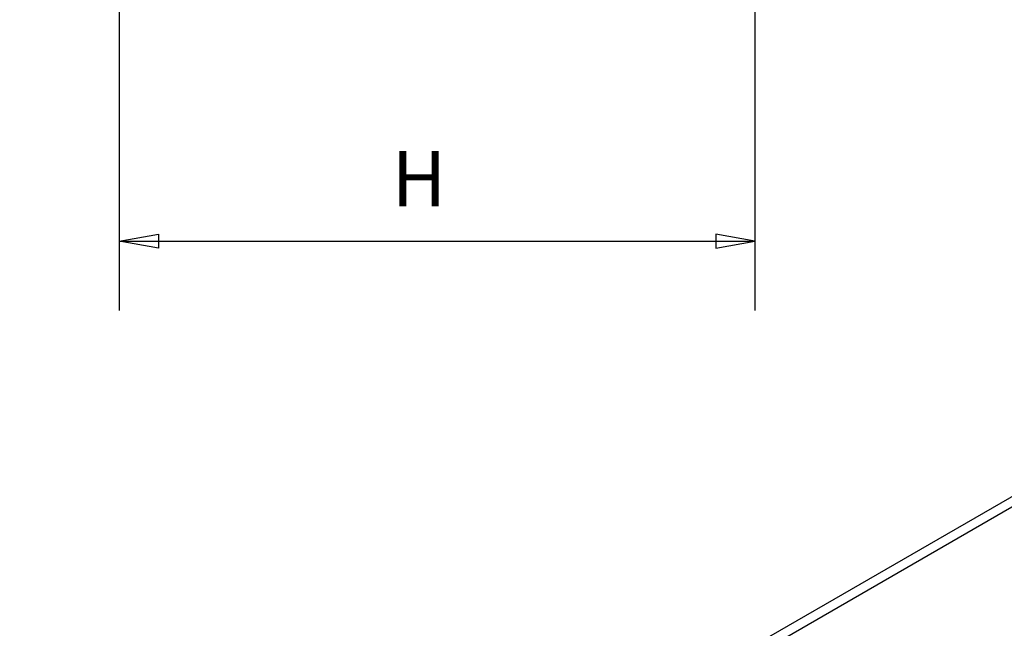
# Model space of a CAD drawing. Units: millimetres. Extents: x 0 to 350, y 0 to 495.
# Drawn here: x 201 to 272, y 244 to 288 of the extents above; entities that cross this region are included whole.
import ezdxf
from ezdxf.enums import TextEntityAlignment as Align

# ---------------------------------------------------------------- set-up
doc = ezdxf.new("R2010")
doc.units = ezdxf.units.MM
doc.layers.add('LAYER0', color=7, linetype='Continuous')
doc.styles.add('VISI1-courier new', font='txt')
doc.dimstyles.new('VisiStyle', dxfattribs={"dimtxt": 4, "dimasz": 2.835641, "dimexe": 3, "dimexo": 0, "dimgap": 1.5, "dimtad": 1, "dimdsep": 46, "dimtxsty": 'VISI1-courier new', "dimblk1": 'ArrowheadClosed', "dimblk2": 'ArrowheadClosed', "dimsah": 1, "dimcen": 0, "dimclrt": 7, "dimaunit": 1, "dimadec": 3, "dimazin": 2, "dimtfac": 0.8, "dimtmove": 0, "dimatfit": 3, "dimfxl": 1, "dimtolj": 1, "dimtzin": 4, "dimarcsym": 0})

# ---------------------------------------------------------------- blocks, each defined once
blk = doc.blocks.new('Plotview 4')
at = {"layer": 'LAYER0', "color": 4, "linetype": 'Continuous'}
for p, q in [((285.955, 261.536), (201.102, 212.546)), ((287.182, 261.482), (202.329, 212.492))]:
    blk.add_line(p, q, dxfattribs=at)
blk = doc.blocks.new('ArrowheadClosed')
at = {"color": 0}
for p, q in [((0, 0), (-1, 0.176)), ((-1, 0.176), (-1, -0.176)), ((-1, -0.176), (0, 0))]:
    blk.add_line(p, q, dxfattribs=at)
blk = doc.blocks.new('*D29')
at = {"layer": 'LAYER0', "color": 56, "linetype": 'Continuous'}
for p, q in [((254.145, 337.17), (254.145, 267.299)), ((208.274, 308.171), (208.274, 267.299)), ((208.274, 272.299), (254.145, 272.299))]:
    blk.add_line(p, q, dxfattribs=at)
at = {"layer": 'LAYER0', "color": 56, "linetype": 'Continuous', "extrusion": (0, 0, -1), "xscale": 2.835640909808854, "yscale": 2.835640909808854, "zscale": 2.835640909808854}
blk.add_blockref('ArrowheadClosed', (-208.274, 272.299), dxfattribs=at)
at = {"layer": 'LAYER0', "color": 56, "linetype": 'Continuous', "xscale": 2.835640909808854, "yscale": 2.835640909808854, "zscale": 2.835640909808854}
blk.add_blockref('ArrowheadClosed', (254.145, 272.299), dxfattribs=at)
at = {"layer": 'LAYER0', "color": 230, "linetype": 'Continuous', "style": 'VISI1-courier new', "width": 0.931767}
blk.add_text('%%uH', height=4, dxfattribs=at).set_placement((227.948, 274.799), (231.862, 274.799), align=Align.FIT)

msp = doc.modelspace()

# ---------------------------------------------------------------- block references
at = {"layer": 'LAYER0', "color": 4, "linetype": 'Continuous'}
msp.add_blockref('Plotview 4', (0, 0), dxfattribs=at)

# ---------------------------------------------------------------- dimensions: what is measured, and where the dimension line sits
at = {"layer": 'LAYER0', "color": 56, "linetype": 'Continuous'}
dim = msp.add_linear_dim(base=(230.832, 272.299), p1=(208.274, 308.171), p2=(254.145, 337.17), text='%%u <> H', dimstyle='VisiStyle', override={"dimasz": 2.835641, "dimjust": 0, "dimclrt": 230, "dimatfit": 1}, dxfattribs=at)
dim.commit()
dim.dimension.update_dxf_attribs({"geometry": '*D29', "text_midpoint": (236.971, 274.799), "dimtype": 160})

doc.saveas('drawing.dxf')
